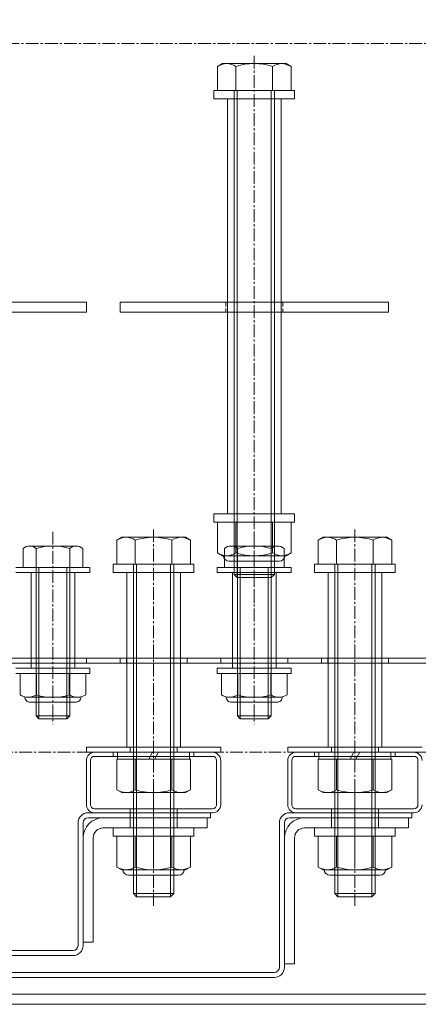
# Model space of a CAD drawing. Units: millimetres. Extents: x 0 to 14053, y -3115 to 3589.
# Drawn here: x 11064 to 11182, y -2845 to -2552 of the extents above; entities that cross this region are included whole.
import ezdxf

# ---------------------------------------------------------------- set-up
doc = ezdxf.new("R2010")
doc.units = ezdxf.units.MM
doc.header["$LTSCALE"] = 0.2
doc.header["$PDMODE"] = 67
doc.linetypes.add('CENTER2', pattern=[28.575, 19.05, -3.175, 3.175, -3.175])
doc.linetypes.add('HIDDEN', pattern=[9.525, 6.35, -3.175])
for name, color, linetype, lineweight in [('(KE)ねじ・ボルトナット・アンカーボルト', 2, 'Continuous', 13), ('(KE)ホルダー', 2, 'Continuous', 13), ('(KE)ホルダーボルト', 2, 'Continuous', 13), ('(KE)ホルダー角パイプ', 6, 'Continuous', 13), ('(KE)寸法', 7, 'Continuous', 9), ('(KE)寸法 @ 50', 7, 'Continuous', 9), ('(KE)本体(パネル・カバー・ジョイントPL)', 3, 'Continuous', 13)]:
    doc.layers.add(name, color=color, linetype=linetype, lineweight=lineweight)
doc.styles.add('(K)文字_異尺度_H3.0-1.0', font='MS Gothic.ttf', dxfattribs={"height": 3})
doc.dimstyles.new('kaneso異尺度対応_H3.0(YH)', dxfattribs={"dimscale": 6, "dimtxt": 3, "dimasz": 5, "dimexe": 0, "dimexo": 3, "dimgap": 1, "dimtad": 1, "dimdec": 1, "dimdsep": 46, "dimtxsty": '(K)文字_異尺度_H3.0-1.0', "dimblk": 'DOTSMALL', "dimcen": 0, "dimclrt": 2, "dimadec": 1, "dimazin": 0, "dimtfac": 1, "dimtdec": 1, "dimtmove": 1, "dimatfit": 3, "dimldrblk": 'DOTSMALL', "dimfxl": 1, "dimlwd": 9, "dimlwe": 9, "dimarcsym": 0})

# ---------------------------------------------------------------- blocks, each defined once
blk = doc.blocks.new('_DotSmall')
at = {"color": 0, "linetype": 'ByBlock', "const_width": 0.5}
blk.add_lwpolyline([(-0.0625, 0, 1), (0.0625, 0, 1)], format="xyb", close=True, dxfattribs=at)
blk = doc.blocks.new('*D23')
at = {"layer": '(KE)寸法', "color": 0, "lineweight": 9, "transparency": 16777216}
for p, q in [((10348.4, -2437.5), (10348.4, -2125.68)), ((10348.4, -2125.68), (12098.4, -2125.68)), ((12098.4, -2437.5), (12098.4, -2125.68))]:
    blk.add_line(p, q, dxfattribs=at)
at = {"layer": 'Defpoints', "color": 0, "transparency": 16777216}
for p in [(12098.4, -2125.68), (10348.4, -2587.5), (12098.4, -2587.5)]:
    blk.add_point(p, dxfattribs=at)
at = {"layer": '(KE)寸法', "color": 0, "lineweight": 9, "transparency": 16777216, "xscale": 250, "yscale": 250, "zscale": 250, "rotation": 180}
blk.add_blockref('_DotSmall', (10348.4, -2125.68), dxfattribs=at)
at = {"layer": '(KE)寸法', "color": 0, "lineweight": 9, "transparency": 16777216, "xscale": 250, "yscale": 250, "zscale": 250}
blk.add_blockref('_DotSmall', (12098.4, -2125.68), dxfattribs=at)
at = {"layer": '(KE)寸法', "color": 2, "transparency": 16777216, "insert": (11223.4, -2000.68), "char_height": 150, "attachment_point": 5, "style": '(K)文字_異尺度_H3.0-1.0'}
blk.add_mtext('1750', dxfattribs=at)

msp = doc.modelspace()

# ---------------------------------------------------------------- linework, layer by layer
at = {"layer": '(KE)ねじ・ボルトナット・アンカーボルト'}
for p, q in [((11115.4, -2792.49), (11091.4, -2792.49)), ((11091.4, -2792.49), (11091.4, -2794.99)), ((11115.4, -2792.49), (11115.4, -2794.99)), ((11175.4, -2792.49), (11151.4, -2792.49)), ((11151.4, -2792.49), (11151.4, -2794.99)), ((11175.4, -2792.49), (11175.4, -2794.99)), ((11115.4, -2794.99), (11091.4, -2794.99)), ((11092.43, -2794.99), (11114.37, -2794.99)), ((11092.43, -2804.14), (11092.43, -2794.99)), ((11097.92, -2804.14), (11097.92, -2794.99)), ((11108.89, -2804.14), (11108.89, -2794.99)), ((11114.37, -2804.14), (11114.37, -2794.99)), ((11175.4, -2794.99), (11151.4, -2794.99)), ((11152.43, -2794.99), (11174.37, -2794.99)), ((11152.43, -2804.14), (11152.43, -2794.99)), ((11157.92, -2804.14), (11157.92, -2794.99)), ((11168.89, -2804.14), (11168.89, -2794.99)), ((11174.37, -2804.14), (11174.37, -2794.99)), ((11093.9, -2804.99), (11092.43, -2804.14)), ((11112.9, -2804.99), (11114.37, -2804.14)), ((11153.9, -2804.99), (11152.43, -2804.14)), ((11172.9, -2804.99), (11174.37, -2804.14)), ((11093.9, -2804.99), (11112.9, -2804.99)), ((11110.85, -2806.6), (11095.95, -2806.6)), ((11153.9, -2804.99), (11172.9, -2804.99)), ((11170.85, -2806.6), (11155.95, -2806.6))]:
    msp.add_line(p, q, dxfattribs=at)
for centre, radius, start, end in [((11095.67, -2798.54), 6.47, 240, 265.6158), ((11095, -2799.58), 5.41, 271.8072, 302.5771), ((11103.4, -2786.84), 18.15, 252.412, 287.588), ((11111.8, -2799.58), 5.41, 237.4229, 268.1928), ((11111.13, -2798.54), 6.47, 274.3843, 300), ((11155.67, -2798.54), 6.47, 240, 265.6158), ((11155, -2799.58), 5.41, 271.8072, 302.5771), ((11163.4, -2786.84), 18.15, 252.412, 287.588), ((11171.8, -2799.58), 5.41, 237.4229, 268.1928), ((11171.13, -2798.54), 6.47, 274.3843, 300), ((11095.95, -2804.9), 1.7, 180, 270), ((11110.85, -2804.9), 1.7, 270, 0), ((11155.95, -2804.9), 1.7, 180, 270), ((11170.85, -2804.9), 1.7, 270, 0)]:
    msp.add_arc(centre, radius, start, end, dxfattribs=at)
at = {"layer": '(KE)ホルダー', "linetype": 'CENTER2'}
msp.add_lwpolyline([(10771.9, -2769.99), (11674.9, -2769.99), (11674.9, -2558.99), (10771.9, -2558.99)], close=True, dxfattribs=at)
at = {"layer": '(KE)ホルダーボルト', "linetype": 'CENTER2'}
for p, q in [((11133.4, -2562.64), (11133.4, -2725.63)), ((11073.4, -2704.35), (11073.4, -2761.61)), ((11103.4, -2703.64), (11103.4, -2815.7)), ((11133.4, -2704.35), (11133.4, -2761.61)), ((11163.4, -2703.64), (11163.4, -2815.7))]:
    msp.add_line(p, q, dxfattribs=at)
at = {"layer": '(KE)ホルダーボルト'}
for p, q in [((11123.9, -2564.99), (11122.43, -2565.84)), ((11122.43, -2565.84), (11122.43, -2572.99)), ((11142.9, -2564.99), (11123.9, -2564.99)), ((11127.92, -2565.84), (11127.92, -2572.99)), ((11138.89, -2565.84), (11138.89, -2572.99)), ((11142.9, -2564.99), (11144.37, -2565.84)), ((11144.37, -2565.84), (11144.37, -2572.99)), ((11121.4, -2572.99), (11121.4, -2575.49)), ((11145.4, -2572.99), (11121.4, -2572.99)), ((11122.43, -2572.99), (11144.37, -2572.99)), ((11127.4, -2572.99), (11127.4, -2717.04)), ((11128.35, -2572.99), (11128.35, -2717.99)), ((11138.45, -2572.99), (11138.45, -2717.99)), ((11139.4, -2572.99), (11139.4, -2717.04)), ((11145.4, -2572.99), (11145.4, -2575.49)), ((11145.4, -2575.49), (11121.4, -2575.49)), ((11125.4, -2575.49), (11125.4, -2698.99)), ((11141.4, -2575.49), (11125.4, -2575.49)), ((11141.4, -2575.49), (11141.4, -2698.99)), ((11003.4, -2635.99), (11083.4, -2635.99)), ((11083.4, -2635.99), (11083.4, -2638.99)), ((11093.4, -2635.99), (11093.4, -2638.99)), ((11093.4, -2635.99), (11173.4, -2635.99)), ((11173.4, -2635.99), (11173.4, -2638.99)), ((11003.4, -2638.99), (11083.4, -2638.99)), ((11093.4, -2638.99), (11173.4, -2638.99)), ((11121.4, -2698.99), (11121.4, -2701.49)), ((11145.4, -2698.99), (11121.4, -2698.99)), ((11141.4, -2698.99), (11125.4, -2698.99)), ((11145.4, -2698.99), (11145.4, -2701.49)), ((11145.4, -2701.49), (11121.4, -2701.49)), ((11122.43, -2701.49), (11144.37, -2701.49)), ((11122.43, -2710.64), (11122.43, -2701.49)), ((11127.92, -2710.64), (11127.92, -2701.49)), ((11138.89, -2710.64), (11138.89, -2701.49)), ((11144.37, -2710.64), (11144.37, -2701.49)), ((11093.9, -2705.99), (11092.43, -2706.84)), ((11092.43, -2706.84), (11092.43, -2713.99)), ((11112.9, -2705.99), (11093.9, -2705.99)), ((11097.92, -2706.84), (11097.92, -2713.99)), ((11108.89, -2706.84), (11108.89, -2713.99)), ((11112.9, -2705.99), (11114.37, -2706.84)), ((11114.37, -2706.84), (11114.37, -2713.99)), ((11153.9, -2705.99), (11152.43, -2706.84)), ((11152.43, -2706.84), (11152.43, -2713.99)), ((11172.9, -2705.99), (11153.9, -2705.99)), ((11157.92, -2706.84), (11157.92, -2713.99)), ((11168.89, -2706.84), (11168.89, -2713.99)), ((11172.9, -2705.99), (11174.37, -2706.84)), ((11174.37, -2706.84), (11174.37, -2713.99)), ((11064.52, -2709.33), (11064.52, -2714.99)), ((11080.34, -2708.59), (11066.46, -2708.59)), ((11068.4, -2759.18), (11068.4, -2709.33)), ((11078.4, -2759.18), (11078.4, -2709.33)), ((11082.29, -2709.33), (11082.29, -2714.99)), ((11123.9, -2711.49), (11122.43, -2710.64)), ((11124.52, -2709.33), (11124.52, -2714.99)), ((11140.34, -2708.59), (11126.46, -2708.59)), ((11128.4, -2759.18), (11128.4, -2709.33)), ((11138.4, -2759.18), (11138.4, -2709.33)), ((11142.29, -2709.33), (11142.29, -2714.99)), ((11142.9, -2711.49), (11144.37, -2710.64)), ((11123.9, -2711.49), (11142.9, -2711.49)), ((11140.85, -2713.1), (11125.95, -2713.1)), ((11062.4, -2714.99), (11084.4, -2714.99)), ((11062.4, -2716.49), (11084.4, -2716.49)), ((11082.29, -2714.99), (11064.52, -2714.99)), ((11079.9, -2716.49), (11066.9, -2716.49)), ((11066.9, -2744.99), (11066.9, -2716.49)), ((11069.21, -2714.99), (11069.21, -2759.99)), ((11077.59, -2714.99), (11077.59, -2759.99)), ((11079.9, -2744.99), (11079.9, -2716.49)), ((11084.4, -2716.49), (11084.4, -2714.99)), ((11091.4, -2713.99), (11091.4, -2716.49)), ((11115.4, -2713.99), (11091.4, -2713.99)), ((11115.4, -2716.49), (11091.4, -2716.49)), ((11092.43, -2713.99), (11114.37, -2713.99)), ((11111.4, -2716.49), (11095.4, -2716.49)), ((11095.4, -2716.49), (11095.4, -2768.49)), ((11111.4, -2716.49), (11095.4, -2716.49)), ((11111.4, -2716.49), (11095.4, -2716.49)), ((11097.4, -2713.99), (11097.4, -2812.04)), ((11098.35, -2713.99), (11098.35, -2812.99)), ((11108.45, -2713.99), (11108.45, -2812.99)), ((11109.4, -2713.99), (11109.4, -2812.04)), ((11111.4, -2716.49), (11111.4, -2768.49)), ((11115.4, -2713.99), (11115.4, -2716.49)), ((11122.4, -2714.99), (11144.4, -2714.99)), ((11122.4, -2716.49), (11122.4, -2714.99)), ((11122.4, -2716.49), (11144.4, -2716.49)), ((11142.29, -2714.99), (11124.52, -2714.99)), ((11139.9, -2716.49), (11126.9, -2716.49)), ((11126.9, -2744.99), (11126.9, -2716.49)), ((11129.21, -2714.99), (11129.21, -2759.99)), ((11137.59, -2714.99), (11137.59, -2759.99)), ((11139.9, -2744.99), (11139.9, -2716.49)), ((11144.4, -2716.49), (11144.4, -2714.99)), ((11151.4, -2713.99), (11151.4, -2716.49)), ((11175.4, -2713.99), (11151.4, -2713.99)), ((11175.4, -2716.49), (11151.4, -2716.49)), ((11152.43, -2713.99), (11174.37, -2713.99)), ((11171.4, -2716.49), (11155.4, -2716.49)), ((11155.4, -2716.49), (11155.4, -2768.49)), ((11171.4, -2716.49), (11155.4, -2716.49)), ((11171.4, -2716.49), (11155.4, -2716.49)), ((11157.4, -2713.99), (11157.4, -2812.04)), ((11158.35, -2713.99), (11158.35, -2812.99)), ((11168.45, -2713.99), (11168.45, -2812.99)), ((11169.4, -2713.99), (11169.4, -2812.04)), ((11171.4, -2716.49), (11171.4, -2768.49)), ((11175.4, -2713.99), (11175.4, -2716.49)), ((11128.35, -2717.99), (11127.4, -2717.04)), ((11127.4, -2717.04), (11139.4, -2717.04)), ((11128.35, -2717.99), (11138.45, -2717.99)), ((11139.4, -2717.04), (11138.45, -2717.99)), ((11053.4, -2741.99), (11093.4, -2741.99)), ((11083.4, -2741.99), (11083.4, -2743.49)), ((11083.4, -2741.99), (11123.4, -2741.99)), ((11093.4, -2741.99), (11093.4, -2743.49)), ((11113.4, -2741.99), (11113.4, -2743.49)), ((11113.4, -2741.99), (11153.4, -2741.99)), ((11123.4, -2741.99), (11123.4, -2743.49)), ((11143.4, -2741.99), (11143.4, -2743.49)), ((11143.4, -2741.99), (11183.4, -2741.99)), ((11153.4, -2741.99), (11153.4, -2743.49)), ((11173.4, -2741.99), (11173.4, -2743.49)), ((11173.4, -2741.99), (11213.4, -2741.99)), ((11053.4, -2743.49), (11093.4, -2743.49)), ((11062.4, -2744.99), (11084.4, -2744.99)), ((11079.9, -2744.99), (11066.9, -2744.99)), ((11083.4, -2743.49), (11123.4, -2743.49)), ((11084.4, -2746.49), (11084.4, -2744.99)), ((11113.4, -2743.49), (11153.4, -2743.49)), ((11122.4, -2744.99), (11144.4, -2744.99)), ((11122.4, -2746.49), (11122.4, -2744.99)), ((11139.9, -2744.99), (11126.9, -2744.99)), ((11143.4, -2743.49), (11183.4, -2743.49)), ((11144.4, -2746.49), (11144.4, -2744.99)), ((11173.4, -2743.49), (11213.4, -2743.49)), ((11062.4, -2746.49), (11084.4, -2746.49)), ((11063.6, -2752.85), (11063.6, -2746.49)), ((11063.6, -2746.49), (11083.2, -2746.49)), ((11068.5, -2752.85), (11068.5, -2746.49)), ((11078.3, -2752.85), (11078.3, -2746.49)), ((11083.2, -2752.85), (11083.2, -2746.49)), ((11122.4, -2746.49), (11144.4, -2746.49)), ((11123.6, -2752.85), (11123.6, -2746.49)), ((11123.6, -2746.49), (11143.2, -2746.49)), ((11128.5, -2752.85), (11128.5, -2746.49)), ((11138.3, -2752.85), (11138.3, -2746.49)), ((11143.2, -2752.85), (11143.2, -2746.49)), ((11080.75, -2753.59), (11066.05, -2753.59)), ((11140.75, -2753.59), (11126.05, -2753.59)), ((11066.65, -2755.11), (11080.15, -2755.11)), ((11126.65, -2755.11), (11140.15, -2755.11)), ((11069.21, -2759.99), (11068.4, -2759.18)), ((11068.4, -2759.18), (11078.4, -2759.18)), ((11069.21, -2759.99), (11077.59, -2759.99)), ((11077.59, -2759.99), (11078.4, -2759.18)), ((11129.21, -2759.99), (11128.4, -2759.18)), ((11128.4, -2759.18), (11138.4, -2759.18)), ((11129.21, -2759.99), (11137.59, -2759.99)), ((11137.59, -2759.99), (11138.4, -2759.18)), ((11083.4, -2768.49), (11083.4, -2769.99)), ((11083.4, -2768.49), (11123.4, -2768.49)), ((11111.4, -2768.49), (11095.4, -2768.49)), ((11123.4, -2768.49), (11123.4, -2769.99)), ((11143.4, -2768.49), (11143.4, -2769.99)), ((11143.4, -2768.49), (11183.4, -2768.49)), ((11171.4, -2768.49), (11155.4, -2768.49)), ((11083.4, -2769.99), (11123.4, -2769.99)), ((11114.37, -2771.99), (11092.43, -2771.99)), ((11092.43, -2781.14), (11092.43, -2771.99)), ((11092.65, -2771.99), (11092.65, -2769.99)), ((11092.65, -2769.99), (11114.15, -2769.99)), ((11092.65, -2771.99), (11114.15, -2771.99)), ((11097.92, -2781.14), (11097.92, -2771.99)), ((11101.96, -2771.99), (11103.11, -2769.99)), ((11103.69, -2771.99), (11104.84, -2769.99)), ((11108.89, -2781.14), (11108.89, -2771.99)), ((11114.15, -2771.99), (11114.15, -2769.99)), ((11114.37, -2781.14), (11114.37, -2771.99)), ((11143.4, -2769.99), (11183.4, -2769.99)), ((11174.37, -2771.99), (11152.43, -2771.99)), ((11152.43, -2781.14), (11152.43, -2771.99)), ((11152.65, -2771.99), (11152.65, -2769.99)), ((11152.65, -2769.99), (11174.15, -2769.99)), ((11152.65, -2771.99), (11174.15, -2771.99)), ((11157.92, -2781.14), (11157.92, -2771.99)), ((11161.96, -2771.99), (11163.11, -2769.99)), ((11163.69, -2771.99), (11164.84, -2769.99)), ((11168.89, -2781.14), (11168.89, -2771.99)), ((11174.15, -2771.99), (11174.15, -2769.99)), ((11174.37, -2781.14), (11174.37, -2771.99)), ((11093.9, -2781.99), (11092.43, -2781.14)), ((11112.9, -2781.99), (11114.37, -2781.14)), ((11153.9, -2781.99), (11152.43, -2781.14)), ((11172.9, -2781.99), (11174.37, -2781.14)), ((11112.9, -2781.99), (11093.9, -2781.99)), ((11172.9, -2781.99), (11153.9, -2781.99)), ((11098.35, -2812.99), (11097.4, -2812.04)), ((11097.4, -2812.04), (11109.4, -2812.04)), ((11098.35, -2812.99), (11108.45, -2812.99)), ((11109.4, -2812.04), (11108.45, -2812.99)), ((11158.35, -2812.99), (11157.4, -2812.04)), ((11157.4, -2812.04), (11169.4, -2812.04)), ((11158.35, -2812.99), (11168.45, -2812.99)), ((11169.4, -2812.04), (11168.45, -2812.99))]:
    msp.add_line(p, q, dxfattribs=at)
at = {"layer": '(KE)ホルダーボルト', "linetype": 'HIDDEN'}
for p, q in [((11124.9, -2635.99), (11124.9, -2638.99)), ((11141.9, -2635.99), (11141.9, -2638.99)), ((11066.9, -2741.99), (11066.9, -2743.49)), ((11079.9, -2741.99), (11079.9, -2743.49)), ((11095.35, -2741.99), (11095.35, -2743.49)), ((11126.9, -2741.99), (11126.9, -2743.49)), ((11139.9, -2741.99), (11139.9, -2743.49)), ((11155.35, -2741.99), (11155.35, -2743.49)), ((11096.4, -2768.49), (11096.4, -2769.99)), ((11110.4, -2768.49), (11110.4, -2769.99)), ((11156.4, -2768.49), (11156.4, -2769.99)), ((11170.4, -2768.49), (11170.4, -2769.99))]:
    msp.add_line(p, q, dxfattribs=at)
at = {"layer": '(KE)ホルダーボルト'}
for centre, radius, start, end in [((11125.67, -2571.45), 6.47, 94.3843, 120), ((11125, -2570.4), 5.41, 57.4229, 88.1928), ((11133.4, -2583.14), 18.15, 72.412, 107.588), ((11141.8, -2570.4), 5.41, 91.8072, 122.5771), ((11141.13, -2571.45), 6.47, 60, 85.6158), ((11095.67, -2712.45), 6.47, 94.3843, 120), ((11095, -2711.4), 5.41, 57.4229, 88.1928), ((11103.4, -2724.14), 18.15, 72.412, 107.588), ((11111.8, -2711.4), 5.41, 91.8072, 122.5771), ((11111.13, -2712.45), 6.47, 60, 85.6158), ((11155.67, -2712.45), 6.47, 94.3843, 120), ((11155, -2711.4), 5.41, 57.4229, 88.1928), ((11163.4, -2724.14), 18.15, 72.412, 107.588), ((11171.8, -2711.4), 5.41, 91.8072, 122.5771), ((11171.13, -2712.45), 6.47, 60, 85.6158), ((11066.46, -2711.5), 2.91, 48.1239, 131.8763), ((11073.4, -2725.78), 17.19, 73.0903, 106.9097), ((11080.34, -2711.5), 2.91, 48.1237, 131.8761), ((11125.67, -2705.04), 6.47, 240, 265.6158), ((11126.46, -2711.5), 2.91, 48.1239, 131.8763), ((11125, -2706.08), 5.41, 271.8072, 302.5771), ((11133.4, -2693.34), 18.15, 252.412, 287.588), ((11133.4, -2725.78), 17.19, 73.0903, 106.9097), ((11140.34, -2711.5), 2.91, 48.1237, 131.8761), ((11141.8, -2706.08), 5.41, 237.4229, 268.1928), ((11141.13, -2705.04), 6.47, 274.3843, 300), ((11125.95, -2711.4), 1.7, 180, 270), ((11140.85, -2711.4), 1.7, 270, 0), ((11066.05, -2749.18), 4.41, 236.2941, 303.7059), ((11066.65, -2753.51), 1.6, 178.8019, 270), ((11073.4, -2737.11), 16.55, 252.7745, 287.2255), ((11080.75, -2749.18), 4.41, 236.2941, 303.7059), ((11080.15, -2753.51), 1.6, 270, 1.1981), ((11126.05, -2749.18), 4.41, 236.2941, 303.7059), ((11126.65, -2753.51), 1.6, 178.8019, 270), ((11133.4, -2737.11), 16.55, 252.7745, 287.2255), ((11140.75, -2749.18), 4.41, 236.2941, 303.7059), ((11140.15, -2753.51), 1.6, 270, 1.1981), ((11095.67, -2775.54), 6.47, 240, 265.6157), ((11095, -2776.58), 5.41, 271.8072, 302.5771), ((11103.4, -2763.84), 18.15, 252.412, 287.588), ((11111.8, -2776.58), 5.41, 237.4229, 268.1928), ((11111.13, -2775.54), 6.47, 274.3842, 300), ((11155.67, -2775.54), 6.47, 240, 265.6157), ((11155, -2776.58), 5.41, 271.8072, 302.5771), ((11163.4, -2763.84), 18.15, 252.412, 287.588), ((11171.8, -2776.58), 5.41, 237.4229, 268.1928), ((11171.13, -2775.54), 6.47, 274.3842, 300)]:
    msp.add_arc(centre, radius, start, end, dxfattribs=at)
at = {"layer": '(KE)ホルダー角パイプ'}
for p, q in [((11083.4, -2785.59), (11083.4, -2772.39)), ((11084.6, -2785.59), (11084.6, -2772.39)), ((11121, -2769.99), (11085.8, -2769.99)), ((11121, -2771.19), (11085.8, -2771.19)), ((11091.4, -2771.19), (11091.4, -2769.99)), ((11115.4, -2771.19), (11115.4, -2769.99)), ((11122.2, -2772.39), (11122.2, -2785.59)), ((11123.4, -2772.39), (11123.4, -2785.59)), ((11143.4, -2785.59), (11143.4, -2772.39)), ((11144.6, -2785.59), (11144.6, -2772.39)), ((11181, -2769.99), (11145.8, -2769.99)), ((11181, -2771.19), (11145.8, -2771.19)), ((11151.4, -2771.19), (11151.4, -2769.99)), ((11175.4, -2771.19), (11175.4, -2769.99)), ((11182.2, -2772.39), (11182.2, -2785.59)), ((11121, -2786.79), (11085.8, -2786.79)), ((11096.4, -2787.99), (11096.4, -2786.79)), ((11110.4, -2787.99), (11110.4, -2786.79)), ((11181, -2786.79), (11145.8, -2786.79)), ((11156.4, -2787.99), (11156.4, -2786.79)), ((11170.4, -2787.99), (11170.4, -2786.79)), ((11121, -2787.99), (11085.8, -2787.99)), ((11181, -2787.99), (11145.8, -2787.99))]:
    msp.add_line(p, q, dxfattribs=at)
for centre, radius, start, end in [((11085.8, -2772.39), 2.4, 90, 180), ((11085.8, -2772.39), 1.2, 90, 180), ((11121, -2772.39), 2.4, 0, 90), ((11121, -2772.39), 1.2, 0, 90), ((11145.8, -2772.39), 2.4, 90, 180), ((11145.8, -2772.39), 1.2, 90, 180), ((11181, -2772.39), 2.4, 0, 90), ((11181, -2772.39), 1.2, 0, 90), ((11085.8, -2785.59), 2.4, 180, 270), ((11085.8, -2785.59), 1.2, 180, 270), ((11121, -2785.59), 1.2, 270, 0), ((11121, -2785.59), 2.4, 270, 0), ((11145.8, -2785.59), 2.4, 180, 270), ((11145.8, -2785.59), 1.2, 180, 270), ((11181, -2785.59), 1.2, 270, 0), ((11181, -2785.59), 2.4, 270, 0)]:
    msp.add_arc(centre, radius, start, end, dxfattribs=at)
at = {"layer": '(KE)本体(パネル・カバー・ジョイントPL)', "linetype": 'CENTER2'}
for p, q in [((11103.4, -2801.49), (11103.4, -2781.03)), ((11163.4, -2801.49), (11163.4, -2781.03))]:
    msp.add_line(p, q, dxfattribs=at)
at = {"layer": '(KE)本体(パネル・カバー・ジョイントPL)'}
for p, q in [((11083.9, -2787.99), (11120.4, -2787.99)), ((11083.9, -2789.49), (11120.4, -2789.49)), ((11096.4, -2792.49), (11096.4, -2787.99)), ((11110.4, -2792.49), (11110.4, -2787.99)), ((11119.4, -2789.49), (11119.4, -2792.49)), ((11120.4, -2789.49), (11120.4, -2787.99)), ((11143.9, -2787.99), (11180.4, -2787.99)), ((11143.9, -2789.49), (11180.4, -2789.49)), ((11156.4, -2792.49), (11156.4, -2787.99)), ((11170.4, -2792.49), (11170.4, -2787.99)), ((11179.4, -2789.49), (11179.4, -2792.49)), ((11180.4, -2789.49), (11180.4, -2787.99)), ((11080.9, -2790.99), (11080.9, -2827.5)), ((11082.4, -2827.5), (11082.4, -2790.99)), ((11088.4, -2792.49), (11119.4, -2792.49)), ((11140.9, -2834), (11140.9, -2790.99)), ((11142.4, -2790.99), (11142.4, -2834)), ((11148.4, -2792.49), (11179.4, -2792.49)), ((11085.4, -2795.49), (11085.4, -2826.49)), ((11145.4, -2795.49), (11145.4, -2832.99)), ((11082.4, -2826.49), (11085.4, -2826.49)), ((11079.4, -2829), (10912.39, -2829)), ((11079.4, -2830.5), (10912.4, -2830.5)), ((11142.4, -2832.99), (11145.4, -2832.99)), ((11139.4, -2835.5), (10972.39, -2835.5)), ((11139.4, -2837), (10972.4, -2837)), ((11413.33, -2842), (11033.48, -2842)), ((11413.4, -2845), (11033.4, -2845))]:
    msp.add_line(p, q, dxfattribs=at)
for centre, radius, start, end in [((11083.9, -2790.99), 3, 90, 180), ((11088.4, -2795.49), 6, 90, 180), ((11083.9, -2790.99), 1.5, 90, 180), ((11143.9, -2790.99), 3, 90, 180), ((11148.4, -2795.49), 6, 90, 180), ((11143.9, -2790.99), 1.5, 90, 180), ((11088.4, -2795.49), 3, 90, 180), ((11148.4, -2795.49), 3, 90, 180), ((11079.4, -2827.5), 1.5, 270, 0), ((11079.4, -2827.5), 3, 270, 0), ((11139.4, -2834), 3, 270, 0), ((11139.4, -2834), 1.5, 270, 0)]:
    msp.add_arc(centre, radius, start, end, dxfattribs=at)

# ---------------------------------------------------------------- dimensions: what is measured, and where the dimension line sits
at = {"layer": '(KE)寸法 @ 50'}
dim = msp.add_linear_dim(base=(12098.4, -2125.68), p1=(10348.4, -2587.5), p2=(12098.4, -2587.5), dimstyle='kaneso異尺度対応_H3.0(YH)', override={"dimscale": 50}, dxfattribs=at)
dim.commit()
dim.dimension.update_dxf_attribs({"geometry": '*D23', "text_midpoint": (11223.4, -2000.68)})

doc.saveas('drawing.dxf')
